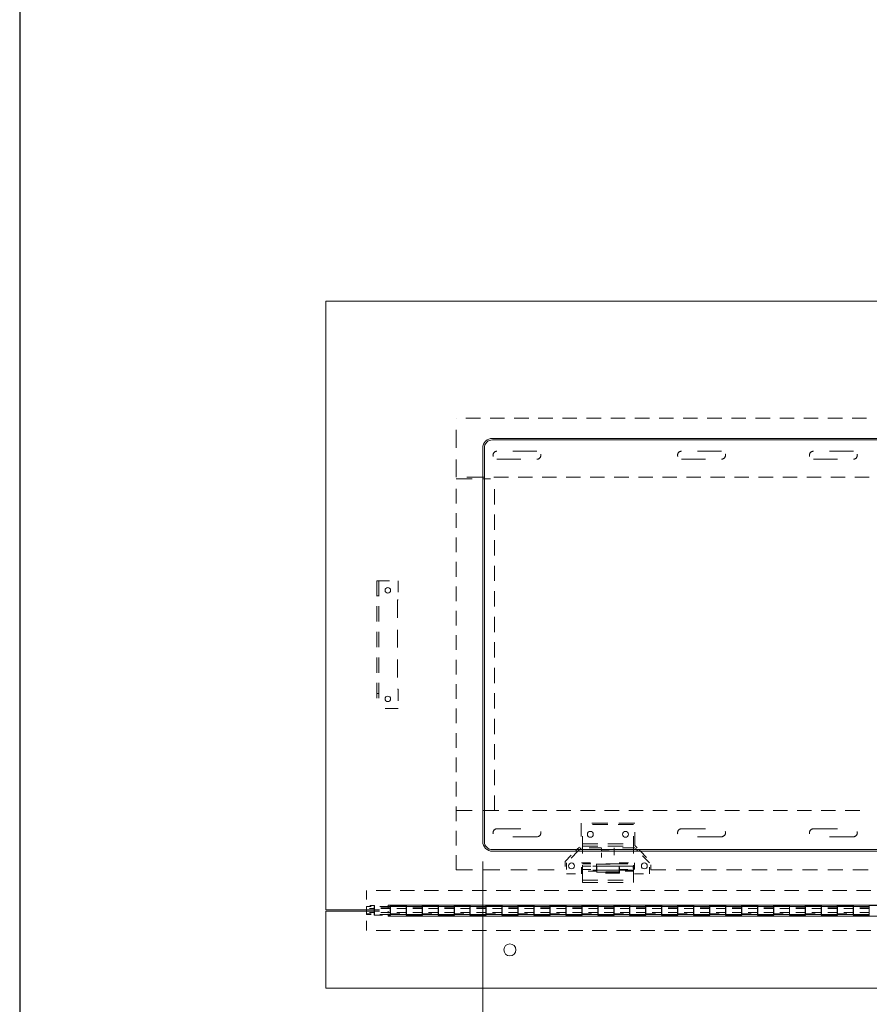
# Model space of a CAD drawing. Units: inches. Extents: x 0 to 164, y 0 to 101.
# Drawn here: x 0 to 27, y 20 to 50 of the extents above; entities that cross this region are included whole.
import ezdxf

# ---------------------------------------------------------------- set-up
doc = ezdxf.new("R2010")
doc.units = ezdxf.units.IN
doc.header["$MEASUREMENT"] = 0
doc.layers.add('CONTINUOUS1', color=7, linetype='Continuous', lineweight=20)
doc.layers.add('DIM', color=2, linetype='Continuous', lineweight=20)
doc.layers.add('VIEWPORT', color=9, linetype='Continuous', plot=False)
doc.styles.add('RomanS', font='romans.shx')
doc.dimstyles.new('SchneiderElectric Dual Below', dxfattribs={"dimscale": 0, "dimtxt": 0.1, "dimasz": 0.07, "dimexe": 0.0625, "dimexo": 0.0625, "dimgap": 0.04, "dimtad": 0, "dimtih": 1, "dimtoh": 1, "dimrnd": 0.001, "dimzin": 4, "dimdsep": 46, "dimtxsty": 'RomanS', "dimblk": 'SEArrow', "dimcen": 0.09, "dimclrd": 256, "dimclre": 256, "dimclrt": 256, "dimadec": 0, "dimazin": 1, "dimtfac": 1, "dimtofl": 0, "dimtmove": 0, "dimatfit": 3, "dimldrblk": 'SEArrow', "dimfxl": 1, "dimtolj": 1, "dimtzin": 0, "dimlwd": -1, "dimlwe": -1, "dimarcsym": 0})

# ---------------------------------------------------------------- blocks, each defined once
blk = doc.blocks.new('SEArrow')
at = {"linetype": 'ByBlock', "lineweight": -2}
blk.add_lwpolyline([(0, 0, 0, 0.5, 0), (-1, 0, 0.5, 0.5, 0)], format="xyseb", dxfattribs=at)
blk = doc.blocks.new('*D9')
at = {"layer": 'Defpoints', "color": 0, "transparency": 16777216}
for p in [(14.5, 24.735), (92.198, 24.736), (92.198, 12.226)]:
    blk.add_point(p, dxfattribs=at)
at = {"layer": 'DIM', "transparency": 16777216}
for p, q in [((14.5, 24.11), (14.5, 11.601)), ((92.198, 24.111), (92.198, 11.601)), ((15.2, 12.226), (50.687, 12.226)), ((91.498, 12.226), (56.011, 12.226))]:
    blk.add_line(p, q, dxfattribs=at)
at = {"layer": 'DIM', "transparency": 16777216, "xscale": 0.7000000000000001, "yscale": 0.7000000000000001, "zscale": 0.7000000000000001, "rotation": 180}
blk.add_blockref('SEArrow', (14.5, 12.226), dxfattribs=at)
at = {"layer": 'DIM', "transparency": 16777216, "xscale": 0.7000000000000001, "yscale": 0.7000000000000001, "zscale": 0.7000000000000001}
blk.add_blockref('SEArrow', (92.198, 12.226), dxfattribs=at)
at = {"layer": 'DIM', "transparency": 16777216, "insert": (53.349, 12.226), "char_height": 1, "attachment_point": 5, "style": 'RomanS'}
blk.add_mtext('\\A1;B REF', dxfattribs=at)

msp = doc.modelspace()

# ---------------------------------------------------------------- linework, layer by layer
at = {"layer": 'CONTINUOUS1'}
for points in [[(9.59, 41.664), (9.59, 22.595)], [(9.59, 41.664), (97.108, 41.664)], [(13.67, 38), (13.67, 38)], [(14.426, 38), (13.973, 38)], [(15.182, 38), (14.728, 38)], [(15.938, 38), (15.484, 38)], [(16.694, 38), (16.24, 38)], [(17.449, 38), (16.996, 38)], [(18.205, 38), (17.752, 38)], [(18.961, 38), (18.507, 38)], [(19.717, 38), (19.263, 38)], [(20.472, 38), (20.019, 38)], [(21.228, 38), (20.775, 38)], [(21.984, 38), (21.531, 38)], [(22.74, 38), (22.286, 38)], [(23.496, 38), (23.042, 38)], [(24.251, 38), (23.798, 38)], [(25.007, 38), (24.554, 38)], [(25.763, 38), (25.31, 38)], [(26.519, 38), (26.065, 38)], [(13.67, 37.072), (13.67, 37.629)], [(91.898, 37.365), (14.8, 37.365)], [(14.8, 37.315), (91.898, 37.315)], [(14.5, 37.065), (14.5, 24.735)], [(14.55, 24.735), (14.55, 37.065)], [(13.67, 36.145), (13.67, 36.701)], [(14.821, 36.848), (14.82, 36.837)], [(14.821, 36.848), (14.82, 36.837), (14.821, 36.848)], [(14.82, 36.837), (14.821, 36.825)], [(14.82, 36.837), (14.821, 36.825), (14.82, 36.837)], [(14.822, 36.859), (14.821, 36.848)], [(14.822, 36.859), (14.821, 36.848), (14.822, 36.859)], [(14.821, 36.825), (14.822, 36.814)], [(14.821, 36.825), (14.822, 36.814), (14.821, 36.825)], [(14.824, 36.869), (14.822, 36.859)], [(14.824, 36.869), (14.822, 36.859), (14.824, 36.869)], [(14.822, 36.814), (14.825, 36.803)], [(14.822, 36.814), (14.825, 36.803), (14.822, 36.814)], [(14.828, 36.88), (14.824, 36.869)], [(14.828, 36.88), (14.824, 36.869), (14.828, 36.88)], [(14.825, 36.803), (14.826, 36.798)], [(14.832, 36.89), (14.828, 36.88)], [(14.832, 36.89), (14.828, 36.88), (14.832, 36.89)], [(14.837, 36.899), (14.832, 36.89)], [(14.837, 36.899), (14.832, 36.89), (14.837, 36.899)], [(14.843, 36.909), (14.837, 36.899)], [(14.843, 36.909), (14.837, 36.899), (14.843, 36.909)], [(14.849, 36.917), (14.843, 36.909)], [(14.849, 36.917), (14.843, 36.909), (14.849, 36.917)], [(14.857, 36.925), (14.849, 36.917)], [(14.857, 36.925), (14.849, 36.917), (14.857, 36.925)], [(14.865, 36.933), (14.857, 36.925)], [(14.865, 36.933), (14.857, 36.925), (14.865, 36.933)], [(14.873, 36.939), (14.865, 36.933)], [(14.873, 36.939), (14.865, 36.933), (14.873, 36.939)], [(14.883, 36.945), (14.873, 36.939)], [(14.883, 36.945), (14.873, 36.939), (14.883, 36.945)], [(14.892, 36.95), (14.883, 36.945)], [(14.892, 36.95), (14.883, 36.945), (14.892, 36.95)], [(14.902, 36.954), (14.892, 36.95)], [(14.902, 36.954), (14.892, 36.95), (14.902, 36.954)], [(14.913, 36.958), (14.902, 36.954)], [(14.913, 36.958), (14.902, 36.954), (14.913, 36.958)], [(14.923, 36.96), (14.913, 36.958)], [(14.923, 36.96), (14.913, 36.958), (14.923, 36.96)], [(14.934, 36.961), (14.923, 36.96)], [(14.934, 36.961), (14.923, 36.96), (14.934, 36.961)], [(14.945, 36.962), (14.934, 36.961)], [(14.945, 36.962), (14.934, 36.961), (14.945, 36.962)], [(14.945, 36.712), (15.695, 36.712)], [(16.195, 36.962), (15.445, 36.962)], [(16.207, 36.712), (16.195, 36.712)], [(16.207, 36.712), (16.195, 36.712), (16.207, 36.712)], [(16.219, 36.714), (16.207, 36.712)], [(16.219, 36.714), (16.207, 36.712), (16.219, 36.714)], [(16.23, 36.717), (16.219, 36.714)], [(16.23, 36.717), (16.219, 36.714), (16.23, 36.717)], [(16.242, 36.721), (16.23, 36.717)], [(16.242, 36.721), (16.23, 36.717), (16.242, 36.721)], [(16.252, 36.726), (16.242, 36.721)], [(16.252, 36.726), (16.242, 36.721), (16.252, 36.726)], [(16.263, 36.732), (16.252, 36.726)], [(16.263, 36.732), (16.252, 36.726), (16.263, 36.732)], [(16.272, 36.739), (16.263, 36.732)], [(16.272, 36.739), (16.263, 36.732), (16.272, 36.739)], [(16.281, 36.746), (16.272, 36.739)], [(16.281, 36.746), (16.272, 36.739), (16.281, 36.746)], [(16.29, 36.755), (16.281, 36.746)], [(16.29, 36.755), (16.281, 36.746), (16.29, 36.755)], [(16.297, 36.764), (16.29, 36.755)], [(16.297, 36.764), (16.29, 36.755), (16.297, 36.764)], [(16.303, 36.774), (16.297, 36.764)], [(16.303, 36.774), (16.297, 36.764), (16.303, 36.774)], [(16.308, 36.784), (16.303, 36.774)], [(16.308, 36.784), (16.303, 36.774), (16.308, 36.784)], [(16.313, 36.794), (16.308, 36.784)], [(16.313, 36.794), (16.308, 36.784), (16.313, 36.794)], [(16.316, 36.804), (16.313, 36.794)], [(16.316, 36.804), (16.313, 36.794), (16.316, 36.804)], [(16.314, 36.875), (16.316, 36.869)], [(16.316, 36.869), (16.318, 36.859)], [(16.316, 36.869), (16.318, 36.859), (16.316, 36.869)], [(16.318, 36.815), (16.316, 36.804)], [(16.318, 36.815), (16.316, 36.804), (16.318, 36.815)], [(16.318, 36.859), (16.32, 36.848)], [(16.318, 36.859), (16.32, 36.848), (16.318, 36.859)], [(16.32, 36.826), (16.318, 36.815)], [(16.32, 36.826), (16.318, 36.815), (16.32, 36.826)], [(16.32, 36.848), (16.32, 36.837)], [(16.32, 36.848), (16.32, 36.837), (16.32, 36.848)], [(16.32, 36.837), (16.32, 36.826)], [(16.32, 36.837), (16.32, 36.826), (16.32, 36.837)], [(20.602, 36.859), (20.6, 36.848)], [(20.602, 36.859), (20.6, 36.848), (20.602, 36.859)], [(20.6, 36.848), (20.6, 36.837)], [(20.6, 36.848), (20.6, 36.837), (20.6, 36.848)], [(20.6, 36.837), (20.6, 36.825)], [(20.6, 36.837), (20.6, 36.825), (20.6, 36.837)], [(20.6, 36.825), (20.602, 36.814)], [(20.6, 36.825), (20.602, 36.814), (20.6, 36.825)], [(20.604, 36.869), (20.602, 36.859)], [(20.604, 36.869), (20.602, 36.859), (20.604, 36.869)], [(20.602, 36.814), (20.605, 36.803)], [(20.602, 36.814), (20.605, 36.803), (20.602, 36.814)], [(20.607, 36.88), (20.604, 36.869)], [(20.607, 36.88), (20.604, 36.869), (20.607, 36.88)], [(20.605, 36.803), (20.606, 36.798)], [(20.612, 36.89), (20.607, 36.88)], [(20.612, 36.89), (20.607, 36.88), (20.612, 36.89)], [(20.617, 36.899), (20.612, 36.89)], [(20.617, 36.899), (20.612, 36.89), (20.617, 36.899)], [(20.623, 36.909), (20.617, 36.899)], [(20.623, 36.909), (20.617, 36.899), (20.623, 36.909)], [(20.629, 36.917), (20.623, 36.909)], [(20.629, 36.917), (20.623, 36.909), (20.629, 36.917)], [(20.637, 36.925), (20.629, 36.917)], [(20.637, 36.925), (20.629, 36.917), (20.637, 36.925)], [(20.645, 36.933), (20.637, 36.925)], [(20.645, 36.933), (20.637, 36.925), (20.645, 36.933)], [(20.653, 36.939), (20.645, 36.933)], [(20.653, 36.939), (20.645, 36.933), (20.653, 36.939)], [(20.662, 36.945), (20.653, 36.939)], [(20.662, 36.945), (20.653, 36.939), (20.662, 36.945)], [(20.672, 36.95), (20.662, 36.945)], [(20.672, 36.95), (20.662, 36.945), (20.672, 36.95)], [(20.682, 36.954), (20.672, 36.95)], [(20.682, 36.954), (20.672, 36.95), (20.682, 36.954)], [(20.693, 36.958), (20.682, 36.954)], [(20.693, 36.958), (20.682, 36.954), (20.693, 36.958)], [(20.703, 36.96), (20.693, 36.958)], [(20.703, 36.96), (20.693, 36.958), (20.703, 36.96)], [(20.714, 36.961), (20.703, 36.96)], [(20.714, 36.961), (20.703, 36.96), (20.714, 36.961)], [(20.725, 36.962), (20.714, 36.961)], [(20.725, 36.962), (20.714, 36.961), (20.725, 36.962)], [(20.725, 36.712), (21.475, 36.712)], [(21.975, 36.962), (21.225, 36.962)], [(21.987, 36.712), (21.975, 36.712)], [(21.987, 36.712), (21.975, 36.712), (21.987, 36.712)], [(21.999, 36.714), (21.987, 36.712)], [(21.999, 36.714), (21.987, 36.712), (21.999, 36.714)], [(22.01, 36.717), (21.999, 36.714)], [(22.01, 36.717), (21.999, 36.714), (22.01, 36.717)], [(22.021, 36.721), (22.01, 36.717)], [(22.021, 36.721), (22.01, 36.717), (22.021, 36.721)], [(22.032, 36.726), (22.021, 36.721)], [(22.032, 36.726), (22.021, 36.721), (22.032, 36.726)], [(22.042, 36.732), (22.032, 36.726)], [(22.042, 36.732), (22.032, 36.726), (22.042, 36.732)], [(22.052, 36.739), (22.042, 36.732)], [(22.052, 36.739), (22.042, 36.732), (22.052, 36.739)], [(22.061, 36.746), (22.052, 36.739)], [(22.061, 36.746), (22.052, 36.739), (22.061, 36.746)], [(22.069, 36.755), (22.061, 36.746)], [(22.069, 36.755), (22.061, 36.746), (22.069, 36.755)], [(22.077, 36.764), (22.069, 36.755)], [(22.077, 36.764), (22.069, 36.755), (22.077, 36.764)], [(22.083, 36.774), (22.077, 36.764)], [(22.083, 36.774), (22.077, 36.764), (22.083, 36.774)], [(22.088, 36.784), (22.083, 36.774)], [(22.088, 36.784), (22.083, 36.774), (22.088, 36.784)], [(22.092, 36.794), (22.088, 36.784)], [(22.092, 36.794), (22.088, 36.784), (22.092, 36.794)], [(22.096, 36.804), (22.092, 36.794)], [(22.096, 36.804), (22.092, 36.794), (22.096, 36.804)], [(22.094, 36.875), (22.096, 36.869)], [(22.096, 36.869), (22.098, 36.859)], [(22.096, 36.869), (22.098, 36.859), (22.096, 36.869)], [(22.098, 36.815), (22.096, 36.804)], [(22.098, 36.815), (22.096, 36.804), (22.098, 36.815)], [(22.098, 36.859), (22.099, 36.848)], [(22.098, 36.859), (22.099, 36.848), (22.098, 36.859)], [(22.099, 36.826), (22.098, 36.815)], [(22.099, 36.826), (22.098, 36.815), (22.099, 36.826)], [(22.099, 36.848), (22.1, 36.837)], [(22.099, 36.848), (22.1, 36.837), (22.099, 36.848)], [(22.1, 36.837), (22.099, 36.826)], [(22.1, 36.837), (22.099, 36.826), (22.1, 36.837)], [(24.732, 36.859), (24.73, 36.848)], [(24.732, 36.859), (24.73, 36.848), (24.732, 36.859)], [(24.73, 36.848), (24.73, 36.837)], [(24.73, 36.848), (24.73, 36.837), (24.73, 36.848)], [(24.73, 36.837), (24.73, 36.825)], [(24.73, 36.837), (24.73, 36.825), (24.73, 36.837)], [(24.73, 36.825), (24.732, 36.814)], [(24.73, 36.825), (24.732, 36.814), (24.73, 36.825)], [(24.734, 36.869), (24.732, 36.859)], [(24.734, 36.869), (24.732, 36.859), (24.734, 36.869)], [(24.732, 36.814), (24.735, 36.803)], [(24.732, 36.814), (24.735, 36.803), (24.732, 36.814)], [(24.737, 36.88), (24.734, 36.869)], [(24.737, 36.88), (24.734, 36.869), (24.737, 36.88)], [(24.735, 36.803), (24.736, 36.798)], [(24.742, 36.89), (24.737, 36.88)], [(24.742, 36.89), (24.737, 36.88), (24.742, 36.89)], [(24.747, 36.899), (24.742, 36.89)], [(24.747, 36.899), (24.742, 36.89), (24.747, 36.899)], [(24.752, 36.909), (24.747, 36.899)], [(24.752, 36.909), (24.747, 36.899), (24.752, 36.909)], [(24.759, 36.917), (24.752, 36.909)], [(24.759, 36.917), (24.752, 36.909), (24.759, 36.917)], [(24.766, 36.925), (24.759, 36.917)], [(24.766, 36.925), (24.759, 36.917), (24.766, 36.925)], [(24.775, 36.933), (24.766, 36.925)], [(24.775, 36.933), (24.766, 36.925), (24.775, 36.933)], [(24.783, 36.939), (24.775, 36.933)], [(24.783, 36.939), (24.775, 36.933), (24.783, 36.939)], [(24.792, 36.945), (24.783, 36.939)], [(24.792, 36.945), (24.783, 36.939), (24.792, 36.945)], [(24.802, 36.95), (24.792, 36.945)], [(24.802, 36.95), (24.792, 36.945), (24.802, 36.95)], [(24.812, 36.954), (24.802, 36.95)], [(24.812, 36.954), (24.802, 36.95), (24.812, 36.954)], [(24.822, 36.958), (24.812, 36.954)], [(24.822, 36.958), (24.812, 36.954), (24.822, 36.958)], [(24.833, 36.96), (24.822, 36.958)], [(24.833, 36.96), (24.822, 36.958), (24.833, 36.96)], [(24.844, 36.961), (24.833, 36.96)], [(24.844, 36.961), (24.833, 36.96), (24.844, 36.961)], [(24.855, 36.962), (24.844, 36.961)], [(24.855, 36.962), (24.844, 36.961), (24.855, 36.962)], [(24.855, 36.712), (25.605, 36.712)], [(26.105, 36.962), (25.355, 36.962)], [(26.117, 36.712), (26.105, 36.712)], [(26.117, 36.712), (26.105, 36.712), (26.117, 36.712)], [(26.128, 36.714), (26.117, 36.712)], [(26.128, 36.714), (26.117, 36.712), (26.128, 36.714)], [(26.14, 36.717), (26.128, 36.714)], [(26.14, 36.717), (26.128, 36.714), (26.14, 36.717)], [(26.151, 36.721), (26.14, 36.717)], [(26.151, 36.721), (26.14, 36.717), (26.151, 36.721)], [(26.162, 36.726), (26.151, 36.721)], [(26.162, 36.726), (26.151, 36.721), (26.162, 36.726)], [(26.172, 36.732), (26.162, 36.726)], [(26.172, 36.732), (26.162, 36.726), (26.172, 36.732)], [(26.182, 36.739), (26.172, 36.732)], [(26.182, 36.739), (26.172, 36.732), (26.182, 36.739)], [(26.191, 36.746), (26.182, 36.739)], [(26.191, 36.746), (26.182, 36.739), (26.191, 36.746)], [(26.199, 36.755), (26.191, 36.746)], [(26.199, 36.755), (26.191, 36.746), (26.199, 36.755)], [(26.207, 36.764), (26.199, 36.755)], [(26.207, 36.764), (26.199, 36.755), (26.207, 36.764)], [(26.213, 36.774), (26.207, 36.764)], [(26.213, 36.774), (26.207, 36.764), (26.213, 36.774)], [(26.218, 36.784), (26.213, 36.774)], [(26.218, 36.784), (26.213, 36.774), (26.218, 36.784)], [(26.222, 36.794), (26.218, 36.784)], [(26.222, 36.794), (26.218, 36.784), (26.222, 36.794)], [(26.226, 36.804), (26.222, 36.794)], [(26.226, 36.804), (26.222, 36.794), (26.226, 36.804)], [(26.224, 36.875), (26.226, 36.869)], [(26.226, 36.869), (26.228, 36.859)], [(26.226, 36.869), (26.228, 36.859), (26.226, 36.869)], [(26.228, 36.815), (26.226, 36.804)], [(26.228, 36.815), (26.226, 36.804), (26.228, 36.815)], [(26.228, 36.859), (26.229, 36.848)], [(26.228, 36.859), (26.229, 36.848), (26.228, 36.859)], [(26.229, 36.826), (26.228, 36.815)], [(26.229, 36.826), (26.228, 36.815), (26.229, 36.826)], [(26.229, 36.848), (26.23, 36.837)], [(26.229, 36.848), (26.23, 36.837), (26.229, 36.848)], [(26.23, 36.837), (26.229, 36.826)], [(26.23, 36.837), (26.229, 36.826), (26.23, 36.837)], [(13.67, 36.095), (14.168, 36.095)], [(14.5, 36.145), (14.002, 36.145)], [(14.55, 36.145), (14.5, 36.145)], [(14.5, 36.095), (14.55, 36.095)], [(14.55, 36.095), (14.742, 36.095)], [(15.303, 36.145), (14.851, 36.145)], [(16.057, 36.145), (15.605, 36.145)], [(16.81, 36.145), (16.358, 36.145)], [(17.564, 36.145), (17.112, 36.145)], [(18.317, 36.145), (17.865, 36.145)], [(19.07, 36.145), (18.618, 36.145)], [(19.824, 36.145), (19.372, 36.145)], [(20.577, 36.145), (20.125, 36.145)], [(21.33, 36.145), (20.878, 36.145)], [(22.084, 36.145), (21.632, 36.145)], [(22.837, 36.145), (22.385, 36.145)], [(23.591, 36.145), (23.139, 36.145)], [(24.344, 36.145), (23.892, 36.145)], [(25.097, 36.145), (24.645, 36.145)], [(25.851, 36.145), (25.399, 36.145)], [(26.604, 36.145), (26.152, 36.145)], [(13.67, 35.329), (13.67, 35.788)], [(14.87, 35.295), (14.87, 35.775)], [(13.67, 34.564), (13.67, 35.023)], [(14.87, 34.496), (14.87, 34.976)], [(13.67, 33.799), (13.67, 34.258)], [(14.87, 33.697), (14.87, 34.176)], [(13.67, 33.033), (13.67, 33.493)], [(14.87, 32.898), (14.87, 33.377)], [(11.18, 32.905), (11.18, 32.425)], [(11.18, 32.905), (11.58, 32.905)], [(11.247, 32.905), (11.247, 32.425)], [(11.847, 32.905), (11.847, 32.545)], [(13.67, 32.268), (13.67, 32.727)], [(11.18, 32.432), (11.22, 32.432)], [(14.87, 32.098), (14.87, 32.578)], [(11.18, 32.105), (11.18, 31.625)], [(11.247, 32.105), (11.247, 31.625)], [(11.827, 32.305), (11.827, 31.745)], [(11.847, 32.305), (11.835, 32.305)], [(13.67, 31.503), (13.67, 31.962)], [(14.87, 31.299), (14.87, 31.779)], [(11.18, 31.305), (11.18, 30.825)], [(11.247, 31.305), (11.247, 30.825)], [(11.827, 31.371), (11.827, 30.811)], [(13.67, 30.738), (13.67, 31.197)], [(14.87, 30.5), (14.87, 30.98)], [(11.18, 30.505), (11.18, 30.025)], [(11.247, 30.505), (11.247, 30.025)], [(11.827, 30.438), (11.827, 29.878)], [(13.67, 29.972), (13.67, 30.431)], [(14.87, 29.701), (14.87, 30.18)], [(11.18, 29.705), (11.18, 29.225)], [(11.247, 29.705), (11.247, 29.225)], [(13.67, 29.207), (13.67, 29.666)], [(11.18, 29.378), (11.22, 29.378)], [(11.847, 29.505), (11.835, 29.505)], [(11.847, 29.505), (11.847, 29.145)], [(14.87, 28.902), (14.87, 29.381)], [(11.847, 28.905), (11.447, 28.905)], [(13.67, 28.442), (13.67, 28.901)], [(14.87, 28.102), (14.87, 28.582)], [(13.67, 27.676), (13.67, 28.136)], [(14.87, 27.303), (14.87, 27.783)], [(13.67, 26.911), (13.67, 27.37)], [(14.87, 26.504), (14.87, 26.984)], [(13.67, 26.146), (13.67, 26.605)], [(14.87, 25.705), (14.87, 26.184)], [(13.67, 25.38), (13.67, 25.84)], [(13.67, 25.705), (14.168, 25.705)], [(14.5, 25.705), (14.55, 25.705)], [(14.55, 25.705), (15.002, 25.705)], [(15.303, 25.705), (15.755, 25.705)], [(16.057, 25.705), (16.509, 25.705)], [(16.81, 25.705), (17.262, 25.705)], [(17.564, 25.705), (18.016, 25.705)], [(18.317, 25.705), (18.769, 25.705)], [(19.07, 25.705), (19.522, 25.705)], [(19.824, 25.705), (20.276, 25.705)], [(20.577, 25.705), (21.029, 25.705)], [(21.331, 25.705), (21.783, 25.705)], [(22.084, 25.705), (22.536, 25.705)], [(22.837, 25.705), (23.289, 25.705)], [(23.591, 25.705), (24.043, 25.705)], [(24.344, 25.705), (24.796, 25.705)], [(25.097, 25.705), (25.549, 25.705)], [(25.851, 25.705), (26.303, 25.705)], [(17.58, 25.315), (17.58, 24.895)], [(18.42, 25.315), (17.916, 25.315)], [(19.26, 25.315), (18.756, 25.315)], [(13.67, 24.615), (13.67, 25.074)], [(14.821, 25.024), (14.82, 25.013)], [(14.821, 25.024), (14.82, 25.013), (14.821, 25.024)], [(14.82, 25.013), (14.821, 25.001)], [(14.82, 25.013), (14.821, 25.001), (14.82, 25.013)], [(14.822, 25.034), (14.821, 25.024)], [(14.822, 25.034), (14.821, 25.024), (14.822, 25.034)], [(14.821, 25.001), (14.822, 24.99)], [(14.821, 25.001), (14.822, 24.99), (14.821, 25.001)], [(14.824, 25.045), (14.822, 25.034)], [(14.824, 25.045), (14.822, 25.034), (14.824, 25.045)], [(14.822, 24.99), (14.825, 24.978)], [(14.822, 24.99), (14.825, 24.978), (14.822, 24.99)], [(14.828, 25.055), (14.824, 25.045)], [(14.828, 25.055), (14.824, 25.045), (14.828, 25.055)], [(14.825, 24.978), (14.826, 24.974)], [(14.832, 25.065), (14.828, 25.055)], [(14.832, 25.065), (14.828, 25.055), (14.832, 25.065)], [(14.837, 25.075), (14.832, 25.065)], [(14.837, 25.075), (14.832, 25.065), (14.837, 25.075)], [(14.843, 25.084), (14.837, 25.075)], [(14.843, 25.084), (14.837, 25.075), (14.843, 25.084)], [(14.849, 25.093), (14.843, 25.084)], [(14.849, 25.093), (14.843, 25.084), (14.849, 25.093)], [(14.857, 25.101), (14.849, 25.093)], [(14.857, 25.101), (14.849, 25.093), (14.857, 25.101)], [(14.865, 25.108), (14.857, 25.101)], [(14.865, 25.108), (14.857, 25.101), (14.865, 25.108)], [(14.873, 25.115), (14.865, 25.108)], [(14.873, 25.115), (14.865, 25.108), (14.873, 25.115)], [(14.883, 25.121), (14.873, 25.115)], [(14.883, 25.121), (14.873, 25.115), (14.883, 25.121)], [(14.892, 25.126), (14.883, 25.121)], [(14.892, 25.126), (14.883, 25.121), (14.892, 25.126)], [(14.902, 25.13), (14.892, 25.126)], [(14.902, 25.13), (14.892, 25.126), (14.902, 25.13)], [(14.913, 25.133), (14.902, 25.13)], [(14.913, 25.133), (14.902, 25.13), (14.913, 25.133)], [(14.923, 25.136), (14.913, 25.133)], [(14.923, 25.136), (14.913, 25.133), (14.923, 25.136)], [(14.934, 25.137), (14.923, 25.136)], [(14.934, 25.137), (14.923, 25.136), (14.934, 25.137)], [(14.945, 25.138), (14.934, 25.137)], [(14.945, 25.138), (14.934, 25.137), (14.945, 25.138)], [(14.945, 25.138), (15.695, 25.138)], [(16.316, 24.98), (16.313, 24.97)], [(16.316, 24.98), (16.313, 24.97), (16.316, 24.98)], [(16.314, 25.051), (16.316, 25.045)], [(16.316, 25.045), (16.318, 25.034)], [(16.316, 25.045), (16.318, 25.034), (16.316, 25.045)], [(16.318, 24.991), (16.316, 24.98)], [(16.318, 24.991), (16.316, 24.98), (16.318, 24.991)], [(16.318, 25.034), (16.32, 25.024)], [(16.318, 25.034), (16.32, 25.024), (16.318, 25.034)], [(16.32, 25.002), (16.318, 24.991)], [(16.32, 25.002), (16.318, 24.991), (16.32, 25.002)], [(16.32, 25.024), (16.32, 25.013)], [(16.32, 25.024), (16.32, 25.013), (16.32, 25.024)], [(16.32, 25.013), (16.32, 25.002)], [(16.32, 25.013), (16.32, 25.002), (16.32, 25.013)], [(18.42, 25.274), (17.94, 25.274)], [(19.22, 25.274), (18.74, 25.274)], [(19.26, 24.615), (19.26, 25.035)], [(20.602, 25.034), (20.6, 25.024)], [(20.602, 25.034), (20.6, 25.024), (20.602, 25.034)], [(20.6, 25.024), (20.6, 25.013)], [(20.6, 25.024), (20.6, 25.013), (20.6, 25.024)], [(20.6, 25.013), (20.6, 25.001)], [(20.6, 25.013), (20.6, 25.001), (20.6, 25.013)], [(20.6, 25.001), (20.602, 24.99)], [(20.6, 25.001), (20.602, 24.99), (20.6, 25.001)], [(20.604, 25.045), (20.602, 25.034)], [(20.604, 25.045), (20.602, 25.034), (20.604, 25.045)], [(20.602, 24.99), (20.605, 24.978)], [(20.602, 24.99), (20.605, 24.978), (20.602, 24.99)], [(20.607, 25.055), (20.604, 25.045)], [(20.607, 25.055), (20.604, 25.045), (20.607, 25.055)], [(20.605, 24.978), (20.606, 24.974)], [(20.612, 25.065), (20.607, 25.055)], [(20.612, 25.065), (20.607, 25.055), (20.612, 25.065)], [(20.617, 25.075), (20.612, 25.065)], [(20.617, 25.075), (20.612, 25.065), (20.617, 25.075)], [(20.623, 25.084), (20.617, 25.075)], [(20.623, 25.084), (20.617, 25.075), (20.623, 25.084)], [(20.629, 25.093), (20.623, 25.084)], [(20.629, 25.093), (20.623, 25.084), (20.629, 25.093)], [(20.637, 25.101), (20.629, 25.093)], [(20.637, 25.101), (20.629, 25.093), (20.637, 25.101)], [(20.645, 25.108), (20.637, 25.101)], [(20.645, 25.108), (20.637, 25.101), (20.645, 25.108)], [(20.653, 25.115), (20.645, 25.108)], [(20.653, 25.115), (20.645, 25.108), (20.653, 25.115)], [(20.662, 25.121), (20.653, 25.115)], [(20.662, 25.121), (20.653, 25.115), (20.662, 25.121)], [(20.672, 25.126), (20.662, 25.121)], [(20.672, 25.126), (20.662, 25.121), (20.672, 25.126)], [(20.682, 25.13), (20.672, 25.126)], [(20.682, 25.13), (20.672, 25.126), (20.682, 25.13)], [(20.693, 25.133), (20.682, 25.13)], [(20.693, 25.133), (20.682, 25.13), (20.693, 25.133)], [(20.703, 25.136), (20.693, 25.133)], [(20.703, 25.136), (20.693, 25.133), (20.703, 25.136)], [(20.714, 25.137), (20.703, 25.136)], [(20.714, 25.137), (20.703, 25.136), (20.714, 25.137)], [(20.725, 25.138), (20.714, 25.137)], [(20.725, 25.138), (20.714, 25.137), (20.725, 25.138)], [(20.725, 25.138), (21.475, 25.138)], [(22.096, 24.98), (22.092, 24.97)], [(22.096, 24.98), (22.092, 24.97), (22.096, 24.98)], [(22.094, 25.051), (22.096, 25.045)], [(22.096, 25.045), (22.098, 25.034)], [(22.096, 25.045), (22.098, 25.034), (22.096, 25.045)], [(22.098, 24.991), (22.096, 24.98)], [(22.098, 24.991), (22.096, 24.98), (22.098, 24.991)], [(22.098, 25.034), (22.099, 25.024)], [(22.098, 25.034), (22.099, 25.024), (22.098, 25.034)], [(22.099, 25.002), (22.098, 24.991)], [(22.099, 25.002), (22.098, 24.991), (22.099, 25.002)], [(22.099, 25.024), (22.1, 25.013)], [(22.099, 25.024), (22.1, 25.013), (22.099, 25.024)], [(22.1, 25.013), (22.099, 25.002)], [(22.1, 25.013), (22.099, 25.002), (22.1, 25.013)], [(24.732, 25.034), (24.73, 25.024)], [(24.732, 25.034), (24.73, 25.024), (24.732, 25.034)], [(24.73, 25.024), (24.73, 25.013)], [(24.73, 25.024), (24.73, 25.013), (24.73, 25.024)], [(24.73, 25.013), (24.73, 25.001)], [(24.73, 25.013), (24.73, 25.001), (24.73, 25.013)], [(24.73, 25.001), (24.732, 24.99)], [(24.73, 25.001), (24.732, 24.99), (24.73, 25.001)], [(24.734, 25.045), (24.732, 25.034)], [(24.734, 25.045), (24.732, 25.034), (24.734, 25.045)], [(24.732, 24.99), (24.735, 24.978)], [(24.732, 24.99), (24.735, 24.978), (24.732, 24.99)], [(24.737, 25.055), (24.734, 25.045)], [(24.737, 25.055), (24.734, 25.045), (24.737, 25.055)], [(24.735, 24.978), (24.736, 24.974)], [(24.742, 25.065), (24.737, 25.055)], [(24.742, 25.065), (24.737, 25.055), (24.742, 25.065)], [(24.747, 25.075), (24.742, 25.065)], [(24.747, 25.075), (24.742, 25.065), (24.747, 25.075)], [(24.752, 25.084), (24.747, 25.075)], [(24.752, 25.084), (24.747, 25.075), (24.752, 25.084)], [(24.759, 25.093), (24.752, 25.084)], [(24.759, 25.093), (24.752, 25.084), (24.759, 25.093)], [(24.766, 25.101), (24.759, 25.093)], [(24.766, 25.101), (24.759, 25.093), (24.766, 25.101)], [(24.775, 25.108), (24.766, 25.101)], [(24.775, 25.108), (24.766, 25.101), (24.775, 25.108)], [(24.783, 25.115), (24.775, 25.108)], [(24.783, 25.115), (24.775, 25.108), (24.783, 25.115)], [(24.792, 25.121), (24.783, 25.115)], [(24.792, 25.121), (24.783, 25.115), (24.792, 25.121)], [(24.802, 25.126), (24.792, 25.121)], [(24.802, 25.126), (24.792, 25.121), (24.802, 25.126)], [(24.812, 25.13), (24.802, 25.126)], [(24.812, 25.13), (24.802, 25.126), (24.812, 25.13)], [(24.822, 25.133), (24.812, 25.13)], [(24.822, 25.133), (24.812, 25.13), (24.822, 25.133)], [(24.833, 25.136), (24.822, 25.133)], [(24.833, 25.136), (24.822, 25.133), (24.833, 25.136)], [(24.844, 25.137), (24.833, 25.136)], [(24.844, 25.137), (24.833, 25.136), (24.844, 25.137)], [(24.855, 25.138), (24.844, 25.137)], [(24.855, 25.138), (24.844, 25.137), (24.855, 25.138)], [(24.855, 25.138), (25.605, 25.138)], [(26.226, 24.98), (26.222, 24.97)], [(26.226, 24.98), (26.222, 24.97), (26.226, 24.98)], [(26.224, 25.051), (26.226, 25.045)], [(26.226, 25.045), (26.228, 25.034)], [(26.226, 25.045), (26.228, 25.034), (26.226, 25.045)], [(26.228, 24.991), (26.226, 24.98)], [(26.228, 24.991), (26.226, 24.98), (26.228, 24.991)], [(26.228, 25.034), (26.229, 25.024)], [(26.228, 25.034), (26.229, 25.024), (26.228, 25.034)], [(26.229, 25.002), (26.228, 24.991)], [(26.229, 25.002), (26.228, 24.991), (26.229, 25.002)], [(26.229, 25.024), (26.23, 25.013)], [(26.229, 25.024), (26.23, 25.013), (26.229, 25.024)], [(26.23, 25.013), (26.229, 25.002)], [(26.23, 25.013), (26.229, 25.002), (26.23, 25.013)], [(16.195, 24.888), (15.445, 24.888)], [(16.207, 24.888), (16.195, 24.888)], [(16.207, 24.888), (16.195, 24.888), (16.207, 24.888)], [(16.219, 24.89), (16.207, 24.888)], [(16.219, 24.89), (16.207, 24.888), (16.219, 24.89)], [(16.23, 24.893), (16.219, 24.89)], [(16.23, 24.893), (16.219, 24.89), (16.23, 24.893)], [(16.242, 24.897), (16.23, 24.893)], [(16.242, 24.897), (16.23, 24.893), (16.242, 24.897)], [(16.252, 24.902), (16.242, 24.897)], [(16.252, 24.902), (16.242, 24.897), (16.252, 24.902)], [(16.263, 24.908), (16.252, 24.902)], [(16.263, 24.908), (16.252, 24.902), (16.263, 24.908)], [(16.272, 24.914), (16.263, 24.908)], [(16.272, 24.914), (16.263, 24.908), (16.272, 24.914)], [(16.281, 24.922), (16.272, 24.914)], [(16.281, 24.922), (16.272, 24.914), (16.281, 24.922)], [(16.29, 24.931), (16.281, 24.922)], [(16.29, 24.931), (16.281, 24.922), (16.29, 24.931)], [(16.297, 24.94), (16.29, 24.931)], [(16.297, 24.94), (16.29, 24.931), (16.297, 24.94)], [(16.303, 24.95), (16.297, 24.94)], [(16.303, 24.95), (16.297, 24.94), (16.303, 24.95)], [(16.308, 24.96), (16.303, 24.95)], [(16.308, 24.96), (16.303, 24.95), (16.308, 24.96)], [(16.313, 24.97), (16.308, 24.96)], [(16.313, 24.97), (16.308, 24.96), (16.313, 24.97)], [(17.62, 24.365), (17.62, 24.91)], [(19.22, 24.365), (19.22, 24.91)], [(21.975, 24.888), (21.225, 24.888)], [(21.987, 24.888), (21.975, 24.888)], [(21.987, 24.888), (21.975, 24.888), (21.987, 24.888)], [(21.999, 24.89), (21.987, 24.888)], [(21.999, 24.89), (21.987, 24.888), (21.999, 24.89)], [(22.01, 24.893), (21.999, 24.89)], [(22.01, 24.893), (21.999, 24.89), (22.01, 24.893)], [(22.021, 24.897), (22.01, 24.893)], [(22.021, 24.897), (22.01, 24.893), (22.021, 24.897)], [(22.032, 24.902), (22.021, 24.897)], [(22.032, 24.902), (22.021, 24.897), (22.032, 24.902)], [(22.042, 24.908), (22.032, 24.902)], [(22.042, 24.908), (22.032, 24.902), (22.042, 24.908)], [(22.052, 24.914), (22.042, 24.908)], [(22.052, 24.914), (22.042, 24.908), (22.052, 24.914)], [(22.061, 24.922), (22.052, 24.914)], [(22.061, 24.922), (22.052, 24.914), (22.061, 24.922)], [(22.069, 24.931), (22.061, 24.922)], [(22.069, 24.931), (22.061, 24.922), (22.069, 24.931)], [(22.077, 24.94), (22.069, 24.931)], [(22.077, 24.94), (22.069, 24.931), (22.077, 24.94)], [(22.083, 24.95), (22.077, 24.94)], [(22.083, 24.95), (22.077, 24.94), (22.083, 24.95)], [(22.088, 24.96), (22.083, 24.95)], [(22.088, 24.96), (22.083, 24.95), (22.088, 24.96)], [(22.092, 24.97), (22.088, 24.96)], [(22.092, 24.97), (22.088, 24.96), (22.092, 24.97)], [(26.105, 24.888), (25.355, 24.888)], [(26.117, 24.888), (26.105, 24.888)], [(26.117, 24.888), (26.105, 24.888), (26.117, 24.888)], [(26.128, 24.89), (26.117, 24.888)], [(26.128, 24.89), (26.117, 24.888), (26.128, 24.89)], [(26.14, 24.893), (26.128, 24.89)], [(26.14, 24.893), (26.128, 24.89), (26.14, 24.893)], [(26.151, 24.897), (26.14, 24.893)], [(26.151, 24.897), (26.14, 24.893), (26.151, 24.897)], [(26.162, 24.902), (26.151, 24.897)], [(26.162, 24.902), (26.151, 24.897), (26.162, 24.902)], [(26.172, 24.908), (26.162, 24.902)], [(26.172, 24.908), (26.162, 24.902), (26.172, 24.908)], [(26.182, 24.914), (26.172, 24.908)], [(26.182, 24.914), (26.172, 24.908), (26.182, 24.914)], [(26.191, 24.922), (26.182, 24.914)], [(26.191, 24.922), (26.182, 24.914), (26.191, 24.922)], [(26.199, 24.931), (26.191, 24.922)], [(26.199, 24.931), (26.191, 24.922), (26.199, 24.931)], [(26.207, 24.94), (26.199, 24.931)], [(26.207, 24.94), (26.199, 24.931), (26.207, 24.94)], [(26.213, 24.95), (26.207, 24.94)], [(26.213, 24.95), (26.207, 24.94), (26.213, 24.95)], [(26.218, 24.96), (26.213, 24.95)], [(26.218, 24.96), (26.213, 24.95), (26.218, 24.96)], [(26.222, 24.97), (26.218, 24.96)], [(26.222, 24.97), (26.218, 24.96), (26.222, 24.97)], [(91.898, 24.485), (14.8, 24.485)], [(14.8, 24.435), (91.898, 24.435)], [(17.48, 24.435), (17.264, 24.219)], [(17.4, 24.435), (17.45, 24.485)], [(17.45, 24.485), (17.528, 24.563)], [(17.53, 24.485), (17.48, 24.435)], [(17.581, 24.536), (17.55, 24.505)], [(17.62, 24.664), (18.1, 24.664)], [(17.62, 24.593), (18.1, 24.593)], [(18.22, 24.536), (17.837, 24.536)], [(18.22, 24.485), (18.22, 24.515)], [(18.22, 24.435), (18.22, 24.485)], [(18.221, 24.489), (18.46, 24.489)], [(18.221, 24.443), (18.46, 24.443)], [(18.221, 24.236), (18.221, 24.388)], [(18.42, 24.664), (18.9, 24.664)], [(18.42, 24.593), (18.9, 24.593)], [(18.62, 24.536), (18.62, 24.505)], [(18.62, 24.489), (18.62, 24.337)], [(18.62, 24.485), (18.62, 24.435)], [(18.62, 24.435), (18.62, 24.315)], [(19.26, 24.536), (18.876, 24.536)], [(19.26, 24.615), (19.338, 24.537)], [(19.311, 24.485), (19.281, 24.515)], [(19.361, 24.435), (19.311, 24.485)], [(19.39, 24.485), (19.44, 24.435)], [(19.44, 24.435), (19.632, 24.243)], [(13.67, 23.85), (13.67, 24.309)], [(17.08, 24.115), (17.272, 24.307)], [(17.08, 24.115), (17.08, 23.956)], [(17.121, 24.076), (17.121, 23.865)], [(17.591, 24.076), (17.877, 24.076)], [(18.22, 24.236), (18.22, 24.355)], [(18.771, 24.076), (19.059, 24.076)], [(19.25, 24.076), (19.25, 23.865)], [(19.72, 24.076), (19.505, 24.291)], [(13.67, 23.85), (14.182, 23.85)], [(14.523, 23.85), (15.034, 23.85)], [(15.375, 23.85), (15.887, 23.85)], [(16.228, 23.85), (16.739, 23.85)], [(17.591, 23.724), (17.591, 23.935)], [(17.62, 24.038), (17.885, 24.038)], [(17.62, 23.456), (17.62, 24.001)], [(17.62, 23.967), (17.885, 23.967)], [(17.62, 23.858), (17.885, 23.858)], [(17.625, 23.841), (17.625, 23.916)], [(18.061, 23.807), (17.796, 23.807)], [(18.42, 23.966), (17.943, 23.966)], [(18.42, 23.841), (17.943, 23.841)], [(18.061, 24.038), (18.061, 23.864)], [(18.061, 23.79), (18.066, 23.79)], [(18.069, 24.033), (18.49, 24.033)], [(18.069, 23.767), (18.069, 23.952)], [(18.069, 23.777), (18.49, 23.777)], [(18.779, 23.749), (18.348, 23.749)], [(18.771, 24.04), (18.35, 24.04)], [(18.771, 23.969), (18.35, 23.969)], [(18.771, 23.966), (18.35, 23.966)], [(18.771, 23.838), (18.35, 23.838)], [(18.771, 23.789), (18.35, 23.789)], [(18.771, 23.767), (18.35, 23.767)], [(19.215, 23.966), (18.738, 23.966)], [(19.215, 23.841), (18.738, 23.841)], [(18.771, 23.767), (18.771, 23.952)], [(18.771, 23.79), (18.776, 23.79)], [(18.779, 24.038), (19.044, 24.038)], [(18.779, 23.967), (19.044, 23.967)], [(18.779, 23.749), (18.779, 23.922)], [(18.779, 23.858), (19.044, 23.858)], [(19.22, 23.807), (18.955, 23.807)], [(19.215, 23.966), (19.215, 23.891)], [(19.22, 23.456), (19.22, 24.001)], [(19.72, 23.724), (19.72, 23.935)], [(19.76, 23.85), (19.76, 24.009)], [(19.76, 23.85), (20.235, 23.85)], [(20.552, 23.85), (21.027, 23.85)], [(21.343, 23.85), (21.818, 23.85)], [(22.135, 23.85), (22.61, 23.85)], [(22.927, 23.85), (23.402, 23.85)], [(23.718, 23.85), (24.193, 23.85)], [(24.51, 23.85), (24.985, 23.85)], [(25.302, 23.85), (25.777, 23.85)], [(26.093, 23.85), (26.568, 23.85)], [(17.121, 23.724), (17.403, 23.724)], [(17.62, 23.527), (18.1, 23.527)], [(17.62, 23.456), (18.1, 23.456)], [(18.42, 23.527), (18.9, 23.527)], [(18.42, 23.456), (18.9, 23.456)], [(19.25, 23.724), (19.532, 23.724)], [(10.86, 23.205), (10.86, 22.92)], [(11.612, 23.205), (11.161, 23.205)], [(12.365, 23.205), (11.913, 23.205)], [(13.117, 23.205), (12.666, 23.205)], [(13.869, 23.205), (13.418, 23.205)], [(14.621, 23.205), (14.17, 23.205)], [(15.374, 23.205), (14.922, 23.205)], [(16.126, 23.205), (15.675, 23.205)], [(16.878, 23.205), (16.427, 23.205)], [(17.63, 23.205), (17.179, 23.205)], [(18.383, 23.205), (17.931, 23.205)], [(19.135, 23.205), (18.683, 23.205)], [(19.887, 23.205), (19.436, 23.205)], [(20.639, 23.205), (20.188, 23.205)], [(21.392, 23.205), (20.94, 23.205)], [(22.144, 23.205), (21.692, 23.205)], [(22.896, 23.205), (22.445, 23.205)], [(23.648, 23.205), (23.197, 23.205)], [(24.4, 23.205), (23.949, 23.205)], [(25.153, 23.205), (24.701, 23.205)], [(25.905, 23.205), (25.454, 23.205)], [(26.657, 23.205), (26.206, 23.205)], [(9.59, 22.595), (10.86, 22.595)], [(9.59, 22.555), (9.59, 20.145)], [(9.59, 22.555), (10.86, 22.555)], [(10.86, 22.455), (10.86, 22.705)], [(10.86, 22.705), (11.004, 22.705)], [(10.86, 22.595), (11.268, 22.595)], [(10.86, 22.555), (11.268, 22.555)], [(11.1, 22.642), (10.956, 22.642)], [(11.1, 22.517), (10.956, 22.517)], [(11.11, 22.73), (10.96, 22.73)], [(11.1, 22.705), (11.1, 22.455)], [(11.11, 22.73), (11.11, 22.715)], [(11.11, 22.455), (11.11, 22.705)], [(11.54, 22.705), (11.282, 22.705)], [(11.6, 22.687), (11.306, 22.687)], [(11.6, 22.642), (11.306, 22.642)], [(11.6, 22.517), (11.306, 22.517)], [(11.54, 22.745), (11.54, 22.705)], [(95.158, 22.745), (11.54, 22.745)], [(11.54, 22.705), (11.54, 22.639)], [(11.6, 22.705), (11.54, 22.705)], [(11.54, 22.555), (11.54, 22.495)], [(11.6, 22.73), (11.6, 22.455)], [(12.11, 22.73), (11.6, 22.73)], [(11.61, 22.43), (11.61, 22.705)], [(11.61, 22.705), (12.1, 22.705)], [(12.1, 22.642), (11.806, 22.642)], [(12.1, 22.517), (11.806, 22.517)], [(12.1, 22.43), (12.1, 22.705)], [(12.11, 22.455), (12.11, 22.73)], [(12.6, 22.705), (12.11, 22.705)], [(12.6, 22.687), (12.306, 22.687)], [(12.6, 22.642), (12.306, 22.642)], [(12.6, 22.517), (12.306, 22.517)], [(12.6, 22.73), (12.6, 22.455)], [(13.11, 22.73), (12.6, 22.73)], [(12.61, 22.43), (12.61, 22.705)], [(12.61, 22.705), (13.1, 22.705)], [(13.1, 22.642), (12.806, 22.642)], [(13.1, 22.517), (12.806, 22.517)], [(13.1, 22.43), (13.1, 22.705)], [(13.11, 22.455), (13.11, 22.73)], [(13.6, 22.705), (13.11, 22.705)], [(13.6, 22.687), (13.306, 22.687)], [(13.6, 22.642), (13.306, 22.642)], [(13.6, 22.517), (13.306, 22.517)], [(13.6, 22.73), (13.6, 22.455)], [(14.11, 22.73), (13.6, 22.73)], [(13.61, 22.43), (13.61, 22.705)], [(13.61, 22.705), (14.1, 22.705)], [(14.1, 22.642), (13.806, 22.642)], [(14.1, 22.517), (13.806, 22.517)], [(14.1, 22.43), (14.1, 22.705)], [(14.11, 22.455), (14.11, 22.73)], [(14.6, 22.705), (14.11, 22.705)], [(14.6, 22.687), (14.306, 22.687)], [(14.6, 22.642), (14.306, 22.642)], [(14.6, 22.517), (14.306, 22.517)], [(14.6, 22.73), (14.6, 22.455)], [(15.11, 22.73), (14.6, 22.73)], [(14.61, 22.43), (14.61, 22.705)], [(14.61, 22.705), (15.1, 22.705)], [(15.1, 22.642), (14.806, 22.642)], [(15.1, 22.517), (14.806, 22.517)], [(15.1, 22.43), (15.1, 22.705)], [(15.11, 22.455), (15.11, 22.73)], [(15.6, 22.705), (15.11, 22.705)], [(15.6, 22.687), (15.306, 22.687)], [(15.6, 22.642), (15.306, 22.642)], [(15.6, 22.517), (15.306, 22.517)], [(15.6, 22.73), (15.6, 22.455)], [(16.11, 22.73), (15.6, 22.73)], [(15.61, 22.43), (15.61, 22.705)], [(15.61, 22.705), (16.1, 22.705)], [(16.1, 22.642), (15.806, 22.642)], [(16.1, 22.517), (15.806, 22.517)], [(16.1, 22.43), (16.1, 22.705)], [(16.11, 22.455), (16.11, 22.73)], [(16.6, 22.705), (16.11, 22.705)], [(16.6, 22.687), (16.306, 22.687)], [(16.6, 22.642), (16.306, 22.642)], [(16.6, 22.517), (16.306, 22.517)], [(16.6, 22.73), (16.6, 22.455)], [(17.11, 22.73), (16.6, 22.73)], [(16.61, 22.43), (16.61, 22.705)], [(16.61, 22.705), (17.1, 22.705)], [(17.1, 22.642), (16.806, 22.642)], [(17.1, 22.517), (16.806, 22.517)], [(17.1, 22.43), (17.1, 22.705)], [(17.11, 22.455), (17.11, 22.73)], [(17.6, 22.705), (17.11, 22.705)], [(17.6, 22.687), (17.306, 22.687)], [(17.6, 22.642), (17.306, 22.642)], [(17.6, 22.517), (17.306, 22.517)], [(17.6, 22.73), (17.6, 22.455)], [(18.11, 22.73), (17.6, 22.73)], [(17.61, 22.43), (17.61, 22.705)], [(17.61, 22.705), (18.1, 22.705)], [(18.1, 22.642), (17.806, 22.642)], [(18.1, 22.517), (17.806, 22.517)], [(18.1, 22.43), (18.1, 22.705)], [(18.11, 22.455), (18.11, 22.73)], [(18.6, 22.705), (18.11, 22.705)], [(18.6, 22.687), (18.306, 22.687)], [(18.6, 22.642), (18.306, 22.642)], [(18.6, 22.517), (18.306, 22.517)], [(18.6, 22.73), (18.6, 22.455)], [(19.11, 22.73), (18.6, 22.73)], [(18.61, 22.43), (18.61, 22.705)], [(18.61, 22.705), (19.1, 22.705)], [(19.1, 22.642), (18.806, 22.642)], [(19.1, 22.517), (18.806, 22.517)], [(19.1, 22.43), (19.1, 22.705)], [(19.11, 22.455), (19.11, 22.73)], [(19.6, 22.705), (19.11, 22.705)], [(19.6, 22.687), (19.306, 22.687)], [(19.6, 22.642), (19.306, 22.642)], [(19.6, 22.517), (19.306, 22.517)], [(19.6, 22.73), (19.6, 22.455)], [(20.11, 22.73), (19.6, 22.73)], [(19.61, 22.43), (19.61, 22.705)], [(20.1, 22.705), (19.61, 22.705)], [(20.1, 22.642), (19.806, 22.642)], [(20.1, 22.517), (19.806, 22.517)], [(20.1, 22.43), (20.1, 22.705)], [(20.11, 22.455), (20.11, 22.73)], [(20.6, 22.705), (20.11, 22.705)], [(20.6, 22.687), (20.306, 22.687)], [(20.6, 22.642), (20.306, 22.642)], [(20.6, 22.517), (20.306, 22.517)], [(20.6, 22.73), (20.6, 22.455)], [(21.11, 22.73), (20.6, 22.73)], [(20.61, 22.43), (20.61, 22.705)], [(21.1, 22.705), (20.61, 22.705)], [(21.1, 22.642), (20.806, 22.642)], [(21.1, 22.517), (20.806, 22.517)], [(21.1, 22.43), (21.1, 22.705)], [(21.11, 22.455), (21.11, 22.73)], [(21.6, 22.705), (21.11, 22.705)], [(21.6, 22.687), (21.306, 22.687)], [(21.6, 22.642), (21.306, 22.642)], [(21.6, 22.517), (21.306, 22.517)], [(21.6, 22.73), (21.6, 22.455)], [(22.11, 22.73), (21.6, 22.73)], [(21.61, 22.43), (21.61, 22.705)], [(21.61, 22.705), (22.1, 22.705)], [(22.1, 22.642), (21.806, 22.642)], [(22.1, 22.517), (21.806, 22.517)], [(22.1, 22.43), (22.1, 22.705)], [(22.11, 22.455), (22.11, 22.73)], [(22.6, 22.705), (22.11, 22.705)], [(22.6, 22.687), (22.306, 22.687)], [(22.6, 22.642), (22.306, 22.642)], [(22.6, 22.517), (22.306, 22.517)], [(22.6, 22.73), (22.6, 22.455)], [(23.11, 22.73), (22.6, 22.73)], [(22.61, 22.43), (22.61, 22.705)], [(22.61, 22.705), (23.1, 22.705)], [(23.1, 22.642), (22.806, 22.642)], [(23.1, 22.517), (22.806, 22.517)], [(23.1, 22.43), (23.1, 22.705)], [(23.11, 22.455), (23.11, 22.73)], [(23.6, 22.705), (23.11, 22.705)], [(23.6, 22.687), (23.306, 22.687)], [(23.6, 22.642), (23.306, 22.642)], [(23.6, 22.517), (23.306, 22.517)], [(23.6, 22.73), (23.6, 22.455)], [(24.11, 22.73), (23.6, 22.73)], [(23.61, 22.43), (23.61, 22.705)], [(23.61, 22.705), (24.1, 22.705)], [(24.1, 22.642), (23.806, 22.642)], [(24.1, 22.517), (23.806, 22.517)], [(24.1, 22.43), (24.1, 22.705)], [(24.11, 22.455), (24.11, 22.73)], [(24.6, 22.705), (24.11, 22.705)], [(24.6, 22.687), (24.306, 22.687)], [(24.6, 22.642), (24.306, 22.642)], [(24.6, 22.517), (24.306, 22.517)], [(24.6, 22.73), (24.6, 22.455)], [(25.11, 22.73), (24.6, 22.73)], [(24.61, 22.43), (24.61, 22.705)], [(25.1, 22.705), (24.61, 22.705)], [(25.1, 22.642), (24.806, 22.642)], [(25.1, 22.517), (24.806, 22.517)], [(25.1, 22.43), (25.1, 22.705)], [(25.11, 22.455), (25.11, 22.73)], [(25.6, 22.705), (25.11, 22.705)], [(25.6, 22.687), (25.306, 22.687)], [(25.6, 22.642), (25.306, 22.642)], [(25.6, 22.517), (25.306, 22.517)], [(25.6, 22.73), (25.6, 22.455)], [(26.11, 22.73), (25.6, 22.73)], [(25.61, 22.43), (25.61, 22.705)], [(25.61, 22.705), (26.1, 22.705)], [(26.1, 22.642), (25.806, 22.642)], [(26.1, 22.517), (25.806, 22.517)], [(26.1, 22.43), (26.1, 22.705)], [(26.11, 22.455), (26.11, 22.73)], [(26.6, 22.705), (26.11, 22.705)], [(26.6, 22.687), (26.306, 22.687)], [(26.6, 22.642), (26.306, 22.642)], [(26.6, 22.517), (26.306, 22.517)], [(26.6, 22.73), (26.6, 22.455)], [(27.11, 22.73), (26.6, 22.73)], [(10.86, 22.473), (11.004, 22.473)], [(10.86, 22.455), (11.004, 22.455)], [(10.86, 21.955), (10.86, 22.255)], [(11.1, 22.43), (11.1, 22.445)], [(11.1, 22.43), (11.364, 22.43)], [(11.54, 22.455), (11.282, 22.455)], [(11.54, 22.455), (11.54, 22.405)], [(11.6, 22.455), (11.54, 22.455)], [(11.54, 22.43), (11.61, 22.43)], [(11.54, 22.405), (95.158, 22.405)], [(11.61, 22.473), (11.904, 22.473)], [(12.1, 22.455), (11.61, 22.455)], [(12.1, 22.43), (12.61, 22.43)], [(12.6, 22.455), (12.11, 22.455)], [(12.61, 22.473), (12.904, 22.473)], [(13.1, 22.455), (12.61, 22.455)], [(13.1, 22.43), (13.61, 22.43)], [(13.6, 22.455), (13.11, 22.455)], [(13.61, 22.473), (13.904, 22.473)], [(14.1, 22.455), (13.61, 22.455)], [(14.1, 22.43), (14.61, 22.43)], [(14.6, 22.455), (14.11, 22.455)], [(14.61, 22.473), (14.904, 22.473)], [(15.1, 22.455), (14.61, 22.455)], [(15.1, 22.43), (15.61, 22.43)], [(15.6, 22.455), (15.11, 22.455)], [(15.61, 22.473), (15.904, 22.473)], [(16.1, 22.455), (15.61, 22.455)], [(16.1, 22.43), (16.61, 22.43)], [(16.6, 22.455), (16.11, 22.455)], [(16.61, 22.473), (16.904, 22.473)], [(17.1, 22.455), (16.61, 22.455)], [(17.1, 22.43), (17.61, 22.43)], [(17.6, 22.455), (17.11, 22.455)], [(17.61, 22.473), (17.904, 22.473)], [(18.1, 22.455), (17.61, 22.455)], [(18.1, 22.43), (18.61, 22.43)], [(18.6, 22.455), (18.11, 22.455)], [(18.61, 22.473), (18.904, 22.473)], [(19.1, 22.455), (18.61, 22.455)], [(19.1, 22.43), (19.61, 22.43)], [(19.6, 22.455), (19.11, 22.455)], [(19.61, 22.473), (19.904, 22.473)], [(20.1, 22.455), (19.61, 22.455)], [(20.1, 22.43), (20.61, 22.43)], [(20.6, 22.455), (20.11, 22.455)], [(20.61, 22.473), (20.904, 22.473)], [(21.1, 22.455), (20.61, 22.455)], [(21.1, 22.43), (21.61, 22.43)], [(21.6, 22.455), (21.11, 22.455)], [(21.61, 22.473), (21.904, 22.473)], [(22.1, 22.455), (21.61, 22.455)], [(22.1, 22.43), (22.61, 22.43)], [(22.6, 22.455), (22.11, 22.455)], [(22.61, 22.473), (22.904, 22.473)], [(23.1, 22.455), (22.61, 22.455)], [(23.1, 22.43), (23.61, 22.43)], [(23.6, 22.455), (23.11, 22.455)], [(23.61, 22.473), (23.904, 22.473)], [(24.1, 22.455), (23.61, 22.455)], [(24.1, 22.43), (24.61, 22.43)], [(24.6, 22.455), (24.11, 22.455)], [(24.61, 22.473), (24.904, 22.473)], [(25.1, 22.455), (24.61, 22.455)], [(25.1, 22.43), (25.61, 22.43)], [(25.6, 22.455), (25.11, 22.455)], [(25.61, 22.473), (25.904, 22.473)], [(26.1, 22.455), (25.61, 22.455)], [(26.1, 22.43), (26.61, 22.43)], [(26.6, 22.455), (26.11, 22.455)], [(11.612, 21.955), (11.161, 21.955)], [(12.365, 21.955), (11.913, 21.955)], [(13.117, 21.955), (12.666, 21.955)], [(13.869, 21.955), (13.418, 21.955)], [(14.621, 21.955), (14.17, 21.955)], [(15.374, 21.955), (14.922, 21.955)], [(16.126, 21.955), (15.675, 21.955)], [(16.878, 21.955), (16.427, 21.955)], [(17.63, 21.955), (17.179, 21.955)], [(18.383, 21.955), (17.931, 21.955)], [(19.135, 21.955), (18.683, 21.955)], [(19.887, 21.955), (19.436, 21.955)], [(20.639, 21.955), (20.188, 21.955)], [(21.392, 21.955), (20.94, 21.955)], [(22.144, 21.955), (21.692, 21.955)], [(22.896, 21.955), (22.445, 21.955)], [(23.648, 21.955), (23.197, 21.955)], [(24.4, 21.955), (23.949, 21.955)], [(25.153, 21.955), (24.701, 21.955)], [(25.905, 21.955), (25.454, 21.955)], [(26.657, 21.955), (26.206, 21.955)], [(9.59, 20.145), (97.108, 20.145)]]:
    msp.add_lwpolyline(points, dxfattribs=at)
for centre, radius in [((11.527, 32.605), 0.0865), ((11.527, 29.205), 0.0865), ((17.87, 24.964), 0.0925), ((18.97, 24.964), 0.0925), ((17.281, 23.974), 0.0925), ((19.56, 23.974), 0.0925), ((15.35, 21.345), 0.188)]:
    msp.add_circle(centre, radius, dxfattribs=at)
for centre, radius, start, end in [((14.8, 37.065), 0.3, 89.9819, 180.0418), ((14.8, 37.065), 0.25, 89.9821, 180.0414), ((14.8, 24.735), 0.3, 179.983, 270.0413), ((14.8, 24.735), 0.25, 179.9824, 270.0419)]:
    msp.add_arc(centre, radius, start, end, dxfattribs=at)
at = {"layer": 'VIEWPORT'}
msp.add_lwpolyline([(0, 0), (80.025, 0), (80.025, 9.12), (164, 9.12), (164, 100.954), (0, 100.954)], close=True, dxfattribs=at)

# ---------------------------------------------------------------- dimensions: what is measured, and where the dimension line sits
at = {"layer": 'DIM'}
dim = msp.add_linear_dim(base=(92.198, 12.226), p1=(14.5, 24.735), p2=(92.198, 24.736), text='B REF', dimstyle='SchneiderElectric Dual Below', override={"dimscale": 10, "dimpost": '\\P{\\H0.8x;'}, dxfattribs=at)
dim.commit()
dim.dimension.update_dxf_attribs({"geometry": '*D9', "text_midpoint": (53.349, 12.226)})

doc.saveas('drawing.dxf')
